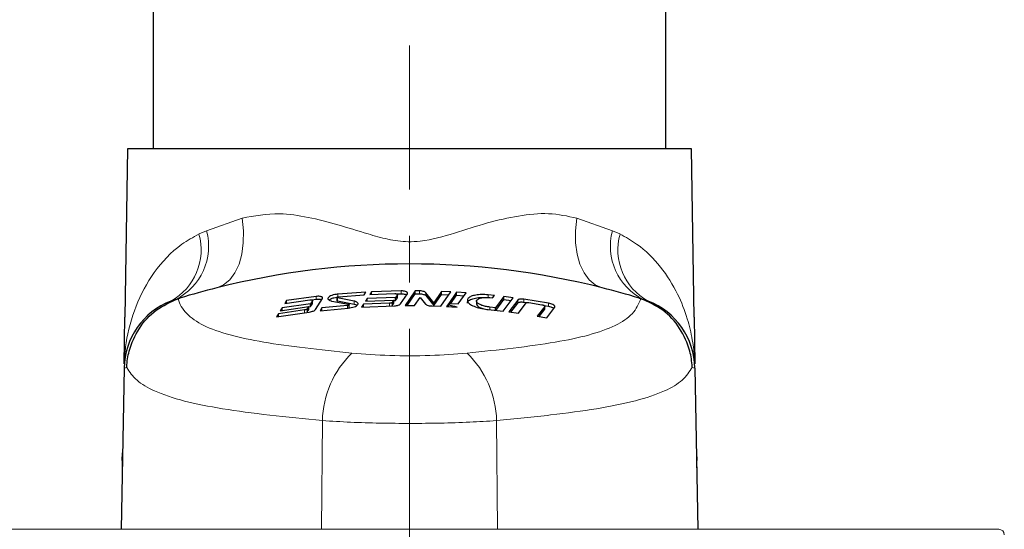
# Paper-space layout 'PG(4)' of a CAD drawing. Units: millimetres. Extents: x 10 to 205, y 4 to 287.
# Drawn here: x 136 to 153, y 142 to 151 of the extents above; entities that cross this region are included whole.
import ezdxf

# ---------------------------------------------------------------- set-up
doc = ezdxf.new("R2010")
doc.units = ezdxf.units.MM
doc.linetypes.add('CENTER', pattern=[10.16, 6.35, -1.27, 1.27, -1.27])
doc.linetypes.add('CENTERX2', pattern=[20.32, 12.7, -2.54, 2.54, -2.54])
doc.layers.add('CENTRO', color=8, linetype='CENTER')
doc.layers.add('GHOST', color=9, linetype='Continuous')

psp = doc.layouts.new('PG(4)')

# ---------------------------------------------------------------- linework, layer by layer
at = {"color": 7, "linetype": 'Continuous', "lineweight": 25}
for p, q in [((137.986, 151.829), (137.986, 148.829)), ((147.319, 148.829), (147.319, 151.829)), ((137.519, 148.829), (137.466, 145.762)), ((147.786, 148.829), (137.519, 148.829)), ((147.839, 145.762), (147.786, 148.829)), ((141.86, 146.217), (141.349, 146.18)), ((141.361, 146.133), (141.827, 146.168)), ((141.827, 146.168), (141.86, 146.217)), ((141.963, 146.223), (141.93, 146.173)), ((141.93, 146.173), (142.383, 146.189)), ((142.503, 146.238), (141.963, 146.223)), ((141.963, 146.169), (141.963, 146.223)), ((142.432, 146.168), (142.398, 146.117)), ((142.422, 146.183), (142.503, 146.185)), ((142.433, 146.119), (142.433, 146.172)), ((142.491, 146.002), (142.616, 146.187)), ((142.755, 146.239), (142.572, 145.97)), ((142.608, 145.97), (142.755, 146.186)), ((142.836, 146.238), (142.755, 146.239)), ((142.755, 146.186), (142.755, 146.239)), ((142.755, 146.186), (142.836, 146.185)), ((143.095, 146.024), (142.949, 146.206)), ((143.236, 146.227), (143.095, 146.024)), ((143.095, 145.971), (143.236, 146.174)), ((143.226, 145.959), (143.408, 146.219)), ((143.408, 146.219), (143.236, 146.227)), ((143.236, 146.174), (143.236, 146.227)), ((143.236, 146.174), (143.372, 146.168)), ((143.511, 146.213), (143.37, 146.012)), ((143.406, 146.01), (143.511, 146.16)), ((143.683, 146.202), (143.511, 146.213)), ((143.511, 146.16), (143.511, 146.213)), ((143.511, 146.16), (143.647, 146.151)), ((143.542, 146.003), (143.683, 146.202)), ((144.198, 146.156), (144.083, 146.168)), ((138.395, 146.084), (138.345, 146.067)), ((138.395, 146.084), (138.471, 146.108)), ((138.471, 146.108), (138.437, 146.097)), ((140.849, 146.005), (140.333, 145.93)), ((140.382, 146.011), (140.835, 146.076)), ((140.414, 146.064), (140.382, 146.011)), ((140.954, 146.138), (140.414, 146.064)), ((140.414, 146.01), (140.414, 146.064)), ((140.883, 146.06), (140.849, 146.005)), ((140.849, 145.952), (140.883, 146.006)), ((140.849, 145.952), (140.849, 146.005)), ((140.874, 146.074), (140.954, 146.085)), ((140.883, 146.006), (140.884, 146.011)), ((140.885, 146.011), (140.885, 146.064)), ((140.942, 145.9), (141.068, 146.1)), ((141.239, 146.053), (141.543, 145.997)), ((141.327, 146.118), (141.327, 146.065)), ((141.644, 146.052), (141.34, 146.11)), ((141.34, 146.057), (141.644, 145.999)), ((141.556, 145.935), (141.556, 145.988)), ((141.813, 145.994), (141.78, 145.944)), ((142.29, 146.014), (141.813, 145.994)), ((141.813, 145.941), (141.813, 145.994)), ((141.881, 146.098), (141.849, 146.049)), ((141.849, 146.049), (142.365, 146.068)), ((142.398, 146.117), (141.881, 146.098)), ((141.881, 146.045), (141.881, 146.098)), ((142.365, 146.068), (142.339, 146.029)), ((142.339, 145.975), (142.365, 146.015)), ((142.365, 146.015), (142.365, 146.068)), ((142.365, 146.062), (142.398, 146.063)), ((142.398, 146.063), (142.398, 146.117)), ((142.398, 146.063), (142.432, 146.114)), ((142.432, 146.114), (142.433, 146.119)), ((142.744, 145.97), (142.847, 146.12)), ((142.847, 146.12), (142.946, 145.997)), ((142.949, 146.153), (143.095, 145.971)), ((143.095, 145.971), (143.095, 146.024)), ((143.362, 146.002), (143.329, 145.955)), ((143.362, 145.953), (143.362, 146.002)), ((143.37, 146.012), (143.542, 146.003)), ((143.874, 146.053), (143.874, 145.999)), ((144.116, 146.117), (144.166, 146.112)), ((144.166, 146.112), (144.198, 146.156)), ((144.37, 146.136), (144.22, 145.932)), ((144.224, 145.884), (144.37, 146.083)), ((144.36, 145.869), (144.542, 146.114)), ((144.542, 146.114), (144.37, 146.136)), ((144.37, 146.083), (144.37, 146.136)), ((144.37, 146.083), (144.506, 146.065)), ((144.624, 146.071), (144.463, 145.856)), ((144.499, 145.851), (144.624, 146.018)), ((144.635, 145.833), (144.776, 146.02)), ((145.185, 146.014), (144.738, 146.087)), ((144.738, 146.034), (144.787, 146.025)), ((144.825, 146.026), (145.066, 145.987)), ((146.868, 146.097), (146.834, 146.108)), ((146.834, 146.108), (146.91, 146.084)), ((146.998, 146.054), (146.91, 146.084)), ((140.232, 145.765), (140.828, 145.854)), ((140.264, 145.818), (140.232, 145.765)), ((140.741, 145.891), (140.264, 145.818)), ((140.264, 145.765), (140.264, 145.818)), ((140.3, 145.877), (140.817, 145.953)), ((140.333, 145.93), (140.3, 145.877)), ((140.333, 145.877), (140.333, 145.93)), ((140.817, 145.953), (140.79, 145.911)), ((140.79, 145.857), (140.817, 145.9)), ((140.817, 145.9), (140.817, 145.953)), ((140.817, 145.947), (140.849, 145.952)), ((141.056, 145.929), (141.024, 145.878)), ((141.024, 145.878), (141.534, 145.927)), ((141.523, 145.974), (141.056, 145.929)), ((141.056, 145.876), (141.056, 145.929)), ((141.78, 145.944), (142.377, 145.968)), ((142.572, 145.97), (142.744, 145.97)), ((143.058, 145.965), (143.226, 145.959)), ((143.329, 145.955), (143.519, 145.944)), ((144.083, 145.899), (144.36, 145.869)), ((144.22, 145.932), (144.116, 145.944)), ((144.22, 145.884), (144.22, 145.932)), ((144.463, 145.856), (144.635, 145.833)), ((145.115, 145.957), (144.98, 145.781)), ((145.016, 145.775), (145.115, 145.903)), ((145.105, 145.973), (145.185, 145.96)), ((145.115, 145.903), (145.115, 145.907)), ((145.116, 145.907), (145.116, 145.961)), ((145.152, 145.751), (145.299, 145.942)), ((137.455, 144.91), (137.47, 145.762)), ((144.98, 145.781), (145.152, 145.751)), ((147.835, 145.762), (147.85, 144.91)), ((137.454, 144.833), (137.403, 141.896)), ((147.851, 144.833), (147.903, 141.896)), ((137.419, 143.148), (137.427, 143.291)), ((147.878, 143.29), (147.886, 143.151)), ((137.419, 143.148), (137.419, 143.015)), ((147.886, 143.015), (147.886, 143.139)), ((137.419, 143.015), (137.419, 142.851)), ((147.886, 143.015), (147.886, 142.851))]:
    psp.add_line(p, q, dxfattribs=at)
at = {"color": 8, "linetype": 'Continuous', "lineweight": 18}
for p, q in [((138.955, 147.334), (139.605, 147.564)), ((145.7, 147.564), (146.35, 147.334)), ((138.819, 147.275), (138.955, 147.334)), ((146.35, 147.334), (146.486, 147.275)), ((141.349, 146.131), (141.349, 146.18)), ((142.432, 146.114), (142.432, 146.168)), ((142.503, 146.185), (142.503, 146.238)), ((142.836, 146.185), (142.836, 146.238)), ((142.949, 146.153), (142.949, 146.206)), ((144.083, 146.115), (144.083, 146.168)), ((140.883, 146.006), (140.883, 146.06)), ((140.954, 146.085), (140.954, 146.138)), ((141.34, 146.057), (141.34, 146.11)), ((141.644, 145.999), (141.644, 146.052)), ((142.29, 145.961), (142.29, 146.014)), ((142.339, 145.975), (142.339, 146.029)), ((144.624, 146.018), (144.624, 146.071)), ((144.738, 146.034), (144.738, 146.087)), ((145.185, 145.96), (145.185, 146.014)), ((140.741, 145.837), (140.741, 145.891)), ((140.79, 145.857), (140.79, 145.911)), ((141.523, 145.921), (141.523, 145.974)), ((144.116, 145.895), (144.116, 145.944)), ((145.115, 145.903), (145.115, 145.957)), ((137.504, 144.846), (137.454, 144.833)), ((147.851, 144.833), (147.801, 144.846)), ((141.066, 143.876), (141.05, 141.896)), ((144.239, 143.876), (144.255, 141.896)), ((137.419, 143.015), (137.424, 143.128)), ((147.881, 143.128), (147.886, 143.015))]:
    psp.add_line(p, q, dxfattribs=at)
at = {"color": 8, "linetype": 'Continuous', "lineweight": 18, "flags": 128}
for points in [[(139.605, 147.564), (139.628, 147.335), (139.626, 147.115), (139.599, 146.908), (139.548, 146.723), (139.474, 146.565), (139.38, 146.438), (139.268, 146.347), (139.143, 146.294)], [(145.7, 147.564), (145.677, 147.335), (145.679, 147.115), (145.706, 146.908), (145.758, 146.723), (145.831, 146.565), (145.926, 146.438), (146.037, 146.347), (146.163, 146.294)]]:
    psp.add_lwpolyline(points, dxfattribs=at)
at = {"color": 8, "linetype": 'Continuous', "lineweight": 18}
for centre, radius, start, end in [((137.795, 146.986), 1.063, 298.8022, 15.7683), ((137.916, 147.049), 1.078, 296.3949, 15.3255), ((147.389, 147.049), 1.078, 164.6745, 243.6051), ((147.51, 146.986), 1.063, 164.2317, 241.1978), ((142.835, 143.836), 1.769, 134.1408, 178.6914), ((142.47, 143.836), 1.769, 1.3086, 45.8592)]:
    psp.add_arc(centre, radius, start, end, dxfattribs=at)
at = {"color": 7, "linetype": 'Continuous', "lineweight": 25}
for centre, radius, start, end in [((142.653, 132.361), 14.369, 75.8604, 104.1396), ((142.653, 132.361), 14.369, 104.1396, 106.9184), ((142.653, 132.361), 14.369, 73.0816, 75.8604), ((138.787, 144.81), 1.333, 111.0688, 179), ((146.518, 144.81), 1.333, 1, 68.9312)]:
    psp.add_arc(centre, radius, start, end, dxfattribs=at)
at = {"color": 8, "linetype": 'Continuous', "lineweight": 18}
for points, knots in [([(139.605, 147.564), (139.827, 147.605), (140.209, 147.676), (140.81, 147.587), (141.347, 147.448), (141.83, 147.295), (142.255, 147.172), (142.578, 147.126), (142.991, 147.152), (143.477, 147.285), (144.064, 147.485), (144.639, 147.614), (145.196, 147.672), (145.532, 147.6), (145.7, 147.564)], [0, 0, 0, 0, 0.121028, 0.207719, 0.295584, 0.383576, 0.440187, 0.496489, 0.529644, 0.62614, 0.723123, 0.815284, 0.907187, 1, 1, 1, 1]), ([(137.455, 144.91), (137.456, 144.935), (137.464, 145.084), (137.504, 145.419), (137.647, 145.97), (137.977, 146.586), (138.384, 147.031), (138.712, 147.215), (138.819, 147.275)], [0, 0, 0, 0, 0.021027, 0.126854, 0.377054, 0.628688, 0.879528, 1, 1, 1, 1]), ([(146.486, 147.275), (146.59, 147.217), (146.879, 147.055), (147.244, 146.684), (147.537, 146.213), (147.713, 145.76), (147.794, 145.42), (147.827, 145.194), (147.84, 145.073), (147.846, 144.989), (147.849, 144.935), (147.85, 144.91)], [0, 0, 0, 0, 0.11738, 0.326461, 0.53599, 0.709688, 0.853837, 0.916149, 0.954663, 0.979149, 1, 1, 1, 1]), ([(138.437, 146.097), (138.437, 146.096), (138.463, 145.998), (138.569, 145.819), (138.884, 145.599), (139.361, 145.431), (139.986, 145.3), (140.734, 145.196), (141.313, 145.136), (141.603, 145.105)], [0, 0, 0, 0, 0.001372, 0.162483, 0.32359, 0.490203, 0.656895, 0.828414, 1, 1, 1, 1]), ([(143.702, 145.105), (143.988, 145.135), (144.568, 145.196), (145.312, 145.299), (145.943, 145.429), (146.415, 145.598), (146.745, 145.815), (146.827, 146.002), (146.868, 146.097)], [0, 0, 0, 0, 0.169254, 0.343099, 0.507196, 0.676408, 0.835574, 1, 1, 1, 1]), ([(141.603, 145.105), (141.829, 145.088), (142.285, 145.054), (143.03, 145.054), (143.481, 145.088), (143.702, 145.105)], [0, 0, 0, 0, 0.3345209, 0.6720528, 1, 1, 1, 1]), ([(141.066, 143.876), (140.74, 143.908), (140.077, 143.974), (139.234, 144.086), (138.522, 144.228), (138.01, 144.4), (137.659, 144.604), (137.556, 144.764), (137.504, 144.846)], [0, 0, 0, 0, 0.171951, 0.348866, 0.520377, 0.696906, 0.846823, 1, 1, 1, 1]), ([(147.801, 144.846), (147.75, 144.766), (147.648, 144.605), (147.303, 144.403), (146.789, 144.229), (146.086, 144.089), (145.237, 143.975), (144.575, 143.909), (144.239, 143.876)], [0, 0, 0, 0, 0.149932, 0.303094, 0.4746, 0.651134, 0.823079, 1, 1, 1, 1]), ([(144.239, 143.876), (144.078, 143.866), (143.751, 143.845), (143.219, 143.829), (142.666, 143.823), (142.114, 143.829), (141.569, 143.845), (141.235, 143.865), (141.066, 143.876)], [0, 0, 0, 0, 0.162196, 0.328774, 0.494366, 0.664639, 0.829992, 1, 1, 1, 1])]:
    psp.add_open_spline(points, degree=3, knots=knots, dxfattribs=at)
at = {"color": 7, "linetype": 'Continuous', "lineweight": 25}
for points, knots in [([(141.349, 146.18), (141.329, 146.177), (141.289, 146.172), (141.236, 146.157), (141.195, 146.137), (141.169, 146.113), (141.164, 146.09), (141.183, 146.069), (141.214, 146.058), (141.235, 146.054), (141.239, 146.053)], [0, 0, 0, 0, 0.127928, 0.25564, 0.388984, 0.530719, 0.677919, 0.824666, 0.964996, 1, 1, 1, 1]), ([(142.383, 146.189), (142.389, 146.189), (142.399, 146.189), (142.414, 146.186), (142.425, 146.182), (142.432, 146.177), (142.434, 146.172), (142.432, 146.169), (142.432, 146.168)], [0, 0, 0, 0, 0.171725, 0.343322, 0.518642, 0.703505, 0.89878, 1, 1, 1, 1]), ([(142.616, 146.187), (142.618, 146.192), (142.622, 146.202), (142.609, 146.217), (142.583, 146.229), (142.548, 146.236), (142.519, 146.238), (142.504, 146.238), (142.503, 146.238)], [0, 0, 0, 0, 0.202659, 0.405367, 0.605526, 0.795842, 0.974423, 1, 1, 1, 1]), ([(142.503, 146.185), (142.515, 146.185), (142.54, 146.184), (142.573, 146.178), (142.595, 146.171), (142.601, 146.167), (142.602, 146.166)], [0, 0, 0, 0, 0.3084979, 0.6167332, 0.9323955, 1, 1, 1, 1]), ([(142.949, 146.206), (142.944, 146.211), (142.933, 146.22), (142.903, 146.231), (142.868, 146.237), (142.846, 146.238), (142.836, 146.238)], [0, 0, 0, 0, 0.277297, 0.55504, 0.820596, 1, 1, 1, 1]), ([(142.836, 146.185), (142.849, 146.184), (142.874, 146.183), (142.908, 146.176), (142.935, 146.166), (142.944, 146.157), (142.949, 146.153)], [0, 0, 0, 0, 0.244973, 0.489688, 0.741429, 1, 1, 1, 1]), ([(144.083, 146.168), (144.043, 146.17), (143.964, 146.176), (143.857, 146.164), (143.772, 146.141), (143.717, 146.106), (143.699, 146.062), (143.726, 146.014), (143.798, 145.967), (143.906, 145.928), (144.008, 145.907), (144.068, 145.901), (144.083, 145.899)], [0, 0, 0, 0, 0.0972267, 0.1944449, 0.2923977, 0.3951067, 0.5044191, 0.6195515, 0.7371538, 0.8526973, 0.9627601, 1, 1, 1, 1]), ([(137.504, 144.846), (137.504, 144.848), (137.508, 144.948), (137.545, 145.198), (137.711, 145.567), (138.022, 145.912), (138.299, 146.035), (138.437, 146.097)], [0, 0, 0, 0, 0.0049043, 0.182437, 0.4565219, 0.72821, 1, 1, 1, 1]), ([(138.349, 146.069), (138.346, 146.068), (138.341, 146.066), (138.328, 146.062), (138.322, 146.059)], [0, 0, 0, 0, 0.450678, 1, 1, 1, 1]), ([(140.835, 146.076), (140.84, 146.076), (140.85, 146.077), (140.865, 146.076), (140.876, 146.074), (140.883, 146.07), (140.886, 146.065), (140.884, 146.061), (140.883, 146.06)], [0, 0, 0, 0, 0.170594, 0.341238, 0.511625, 0.688173, 0.875459, 1, 1, 1, 1]), ([(141.068, 146.1), (141.07, 146.105), (141.073, 146.115), (141.06, 146.128), (141.035, 146.137), (141.001, 146.141), (140.973, 146.14), (140.957, 146.139), (140.954, 146.138)], [0, 0, 0, 0, 0.202857, 0.405978, 0.601155, 0.78336, 0.9558, 1, 1, 1, 1]), ([(140.954, 146.085), (140.966, 146.086), (140.991, 146.088), (141.024, 146.086), (141.045, 146.081), (141.052, 146.077), (141.053, 146.076)], [0, 0, 0, 0, 0.307156, 0.61437, 0.921859, 1, 1, 1, 1]), ([(141.184, 146.073), (141.195, 146.081), (141.217, 146.096), (141.271, 146.115), (141.312, 146.121), (141.332, 146.124)], [0, 0, 0, 0, 0.347611, 0.69606, 1, 1, 1, 1]), ([(141.34, 146.11), (141.337, 146.111), (141.332, 146.112), (141.328, 146.115), (141.327, 146.119), (141.329, 146.124), (141.336, 146.128), (141.346, 146.131), (141.355, 146.133), (141.36, 146.133), (141.361, 146.133)], [0, 0, 0, 0, 0.131502, 0.262769, 0.40008, 0.544594, 0.692216, 0.836784, 0.973347, 1, 1, 1, 1]), ([(141.328, 146.065), (141.327, 146.064), (141.327, 146.063), (141.33, 146.06), (141.336, 146.058), (141.339, 146.057), (141.34, 146.057)], [0, 0, 0, 0, 0.12342, 0.522484, 0.905289, 1, 1, 1, 1]), ([(141.543, 145.997), (141.546, 145.996), (141.551, 145.995), (141.556, 145.991), (141.557, 145.987), (141.554, 145.983), (141.547, 145.979), (141.537, 145.976), (141.528, 145.974), (141.523, 145.974), (141.523, 145.974)], [0, 0, 0, 0, 0.132431, 0.264623, 0.402937, 0.547999, 0.695352, 0.838977, 0.974549, 1, 1, 1, 1]), ([(141.534, 145.927), (141.554, 145.929), (141.594, 145.934), (141.647, 145.948), (141.689, 145.967), (141.714, 145.989), (141.719, 146.012), (141.7, 146.033), (141.67, 146.046), (141.649, 146.051), (141.644, 146.052)], [0, 0, 0, 0, 0.127947, 0.255715, 0.388186, 0.528151, 0.673903, 0.820862, 0.963103, 1, 1, 1, 1]), ([(141.644, 145.999), (141.66, 145.995), (141.683, 145.989), (141.694, 145.98), (141.697, 145.977)], [0, 0, 0, 0, 0.68162, 1, 1, 1, 1]), ([(142.339, 146.029), (142.337, 146.026), (142.333, 146.022), (142.32, 146.018), (142.305, 146.014), (142.295, 146.014), (142.29, 146.014)], [0, 0, 0, 0, 0.269004, 0.538396, 0.796888, 1, 1, 1, 1]), ([(142.377, 145.968), (142.39, 145.968), (142.415, 145.97), (142.449, 145.977), (142.477, 145.988), (142.486, 145.997), (142.491, 146.002)], [0, 0, 0, 0, 0.237235, 0.474232, 0.717675, 1, 1, 1, 1]), ([(142.946, 145.997), (142.951, 145.993), (142.961, 145.984), (142.992, 145.973), (143.026, 145.966), (143.049, 145.965), (143.058, 145.965)], [0, 0, 0, 0, 0.2774923, 0.5554062, 0.821786, 1, 1, 1, 1]), ([(143.519, 145.944), (143.491, 145.949), (143.445, 145.957), (143.393, 145.975), (143.37, 145.99), (143.364, 146), (143.362, 146.002)], [0, 0, 0, 0, 0.379966, 0.63876, 0.899054, 1, 1, 1, 1]), ([(143.712, 146.013), (143.71, 146.018), (143.704, 146.039), (143.742, 146.073), (143.823, 146.104), (143.918, 146.12), (143.984, 146.118), (144.008, 146.117)], [0, 0, 0, 0, 0.0879568, 0.3588072, 0.6198211, 0.8639997, 1, 1, 1, 1]), ([(143.875, 145.999), (143.874, 145.999), (143.87, 145.988), (143.888, 145.966), (143.93, 145.935), (143.98, 145.919), (144.004, 145.911)], [0, 0, 0, 0, 0.024839, 0.350066, 0.683461, 1, 1, 1, 1]), ([(144.116, 145.944), (144.089, 145.947), (144.036, 145.954), (143.965, 145.975), (143.909, 146.002), (143.875, 146.032), (143.87, 146.063), (143.896, 146.091), (143.949, 146.111), (144.02, 146.121), (144.079, 146.12), (144.11, 146.117), (144.116, 146.117)], [0, 0, 0, 0, 0.103123, 0.206087, 0.313161, 0.42619, 0.54333, 0.660559, 0.773141, 0.878431, 0.977632, 1, 1, 1, 1]), ([(144.738, 146.087), (144.725, 146.088), (144.701, 146.091), (144.667, 146.09), (144.641, 146.084), (144.628, 146.077), (144.625, 146.072), (144.624, 146.071)], [0, 0, 0, 0, 0.234093, 0.468298, 0.701255, 0.941959, 1, 1, 1, 1]), ([(144.624, 146.018), (144.628, 146.022), (144.637, 146.029), (144.664, 146.036), (144.699, 146.038), (144.725, 146.035), (144.738, 146.034)], [0, 0, 0, 0, 0.255075, 0.510672, 0.754029, 1, 1, 1, 1]), ([(144.776, 146.02), (144.778, 146.022), (144.781, 146.025), (144.793, 146.027), (144.808, 146.028), (144.819, 146.027), (144.825, 146.026)], [0, 0, 0, 0, 0.254151, 0.508821, 0.751489, 1, 1, 1, 1]), ([(145.066, 145.987), (145.072, 145.986), (145.083, 145.984), (145.098, 145.978), (145.109, 145.972), (145.113, 145.967), (145.115, 145.965)], [0, 0, 0, 0, 0.240244, 0.479982, 0.732825, 1, 1, 1, 1]), ([(145.299, 145.942), (145.301, 145.946), (145.305, 145.955), (145.292, 145.972), (145.267, 145.989), (145.23, 146.004), (145.2, 146.011), (145.185, 146.014)], [0, 0, 0, 0, 0.195398, 0.390478, 0.593368, 0.796849, 1, 1, 1, 1]), ([(147.801, 144.846), (147.801, 144.848), (147.797, 144.948), (147.76, 145.198), (147.594, 145.567), (147.283, 145.912), (147.006, 146.035), (146.868, 146.097)], [0, 0, 0, 0, 0.004904, 0.182437, 0.456522, 0.72821, 1, 1, 1, 1]), ([(140.79, 145.911), (140.788, 145.908), (140.784, 145.904), (140.771, 145.897), (140.756, 145.893), (140.746, 145.891), (140.741, 145.891)], [0, 0, 0, 0, 0.2748995, 0.5499974, 0.8180346, 1, 1, 1, 1]), ([(140.828, 145.854), (140.841, 145.856), (140.867, 145.861), (140.902, 145.872), (140.929, 145.885), (140.938, 145.895), (140.942, 145.9)], [0, 0, 0, 0, 0.242562, 0.484695, 0.737896, 1, 1, 1, 1]), ([(145.115, 145.961), (145.115, 145.96), (145.116, 145.958), (145.115, 145.957), (145.115, 145.957)], [0, 0, 0, 0, 0.6503538, 1, 1, 1, 1]), ([(145.185, 145.96), (145.199, 145.958), (145.225, 145.952), (145.259, 145.938), (145.279, 145.928), (145.284, 145.923), (145.284, 145.923)], [0, 0, 0, 0, 0.325888, 0.651061, 0.994822, 1, 1, 1, 1])]:
    psp.add_open_spline(points, degree=3, knots=knots, dxfattribs=at)
at = {"layer": 'CENTRO', "linetype": 'CENTERX2', "lineweight": 18, "ltscale": 0.333333}
psp.add_line((142.653, 120.993), (142.653, 150.707), dxfattribs=at)
at = {"layer": 'GHOST', "linetype": 'Continuous', "lineweight": 18}
psp.add_line((134.086, 141.896), (153.386, 141.896), dxfattribs=at)
psp.add_arc((153.386, 141.796), 0.1, 0, 90, dxfattribs=at)

doc.saveas('drawing.dxf')
